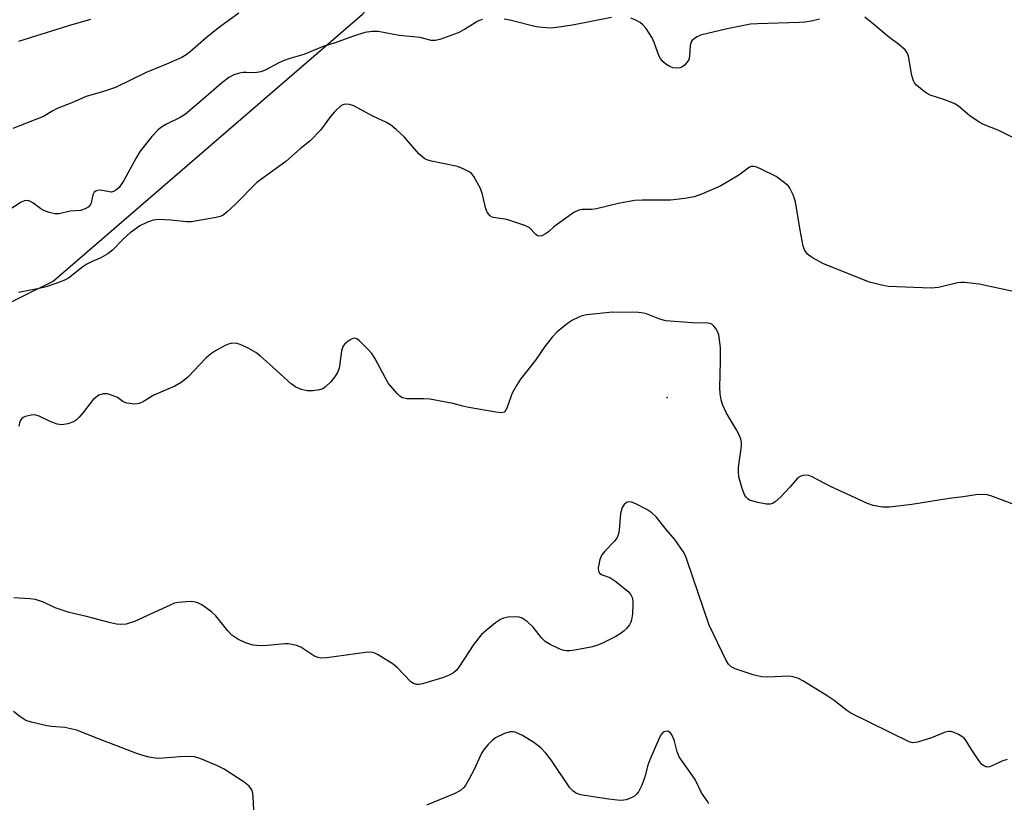
# Model space of a CAD drawing. Units: inches. Extents: x 1309763 to 1315763, y 529448 to 533448.
# Drawn here: x 1311497 to 1311732, y 532552 to 532739 of the extents above; entities that cross this region are included whole.
import ezdxf

# ---------------------------------------------------------------- set-up
doc = ezdxf.new("R2010")
doc.units = ezdxf.units.IN
doc.header["$MEASUREMENT"] = 0
for name, color, linetype in [('ELEV-Spot Elevation', 7, 'Continuous'), ('NTRL-Trees', 3, 'Continuous'), ('Undefined', 1, 'Continuous')]:
    doc.layers.add(name, color=color, linetype=linetype)

msp = doc.modelspace()

# ---------------------------------------------------------------- linework, layer by layer
at = {"layer": 'ELEV-Spot Elevation'}
msp.add_point((1311651.39, 532648.75, 441.74), dxfattribs=at)
at = {"layer": 'NTRL-Trees'}
msp.add_lwpolyline([(1311449.96, 532649.1), (1311505.31, 532676.43), (1311578.91, 532739.94), (1311674, 532846.82), (1311702.45, 532852.42), (1311765.17, 532844.46), (1311817.8, 532855.63), (1311942.76, 532904.9), (1312048.11, 532930.92), (1312091.72, 532964.7), (1312119, 532985.83), (1312128.19, 532996.04), (1312183.62, 533057.62), (1312217.97, 533095.78), (1312293.47, 533172.98), (1312320.46, 533217.33), (1312338.96, 533247.76), (1312345.07, 533257.8), (1312413.16, 533421.97), (1312421.38, 533447.74), (1313125.93, 533447.68)], dxfattribs=at)
at = {"layer": 'Undefined'}
for points, elevation in [([(1311549.48, 532740.16), (1311546.01, 532737.71), (1311544.14, 532736.31), (1311541.66, 532734.28), (1311537.88, 532730.95), (1311536.93, 532730.25), (1311535.92, 532729.66), (1311532.21, 532728.02), (1311527.43, 532726.04), (1311520.1, 532722.53), (1311517.22, 532721.51), (1311513.15, 532720.36), (1311509.74, 532718.88), (1311506.2, 532717.47), (1311505.16, 532716.97), (1311502.95, 532715.62), (1311495.66, 532712.76)], 448), ([(1311607.34, 532738.68), (1311606.29, 532738.25), (1311603.18, 532736.34), (1311601.64, 532735.53), (1311597.28, 532733.91), (1311596.24, 532733.65), (1311595.24, 532733.71), (1311592.57, 532734.36), (1311587.59, 532734.9), (1311582.58, 532735.83), (1311581.16, 532735.85), (1311579.43, 532735.57), (1311576.71, 532734.72), (1311572.16, 532733.06), (1311569.5, 532732.25), (1311564.95, 532730.33), (1311561.59, 532729.39), (1311560.23, 532728.92), (1311558.95, 532728.38), (1311555.73, 532726.64), (1311554.67, 532726.2), (1311553.29, 532725.98), (1311551.24, 532726.1), (1311550.39, 532726.07), (1311549.33, 532725.85), (1311548.29, 532725.52), (1311547.06, 532724.86), (1311545.21, 532723.46), (1311541.08, 532719.79), (1311536.77, 532716.15), (1311535.48, 532715.36), (1311532.09, 532713.67), (1311530.84, 532712.9), (1311530.15, 532712.37), (1311528.74, 532710.84), (1311525.94, 532707.32), (1311524.93, 532705.62), (1311522.09, 532700.4), (1311521.47, 532699.4), (1311520.95, 532698.71), (1311520.11, 532698.01), (1311519.65, 532697.76), (1311519.17, 532697.62), (1311518.66, 532697.63), (1311516.55, 532698.07), (1311515.83, 532698.02), (1311515.4, 532697.86), (1311515.05, 532697.56), (1311514.69, 532696.93), (1311514.35, 532695.08), (1311514.17, 532694.61), (1311513.62, 532694.04), (1311512.89, 532693.61), (1311511.8, 532693.25), (1311509.3, 532693.03), (1311506.72, 532692.45), (1311505.68, 532692.42), (1311504.33, 532692.71), (1311503.04, 532693.19), (1311502.31, 532693.64), (1311500.47, 532695.02), (1311499.76, 532695.44), (1311499.26, 532695.59), (1311498.47, 532695.56), (1311497.7, 532695.23), (1311495, 532693.46)], 446), ([(1311514.18, 532738.66), (1311508.93, 532737.16), (1311497, 532733.44)], 450), ([(1311638.1, 532739.18), (1311628.85, 532737.35), (1311625.05, 532736.74), (1311623.6, 532736.65), (1311621.59, 532736.75), (1311620.16, 532736.94), (1311614.22, 532738.44), (1311612.58, 532738.78)], 446), ([(1311687.57, 532738.73), (1311685.63, 532738.3), (1311684.22, 532738.07), (1311682.74, 532737.95), (1311672.84, 532737.67), (1311671.21, 532737.55), (1311665.63, 532736.49), (1311659.29, 532734.93), (1311658.5, 532734.59), (1311657.83, 532734.14), (1311657.25, 532733.6), (1311656.98, 532733.18), (1311656.81, 532732.45), (1311656.7, 532729.98), (1311656.48, 532729.2), (1311656.06, 532728.48), (1311655.51, 532727.85), (1311654.85, 532727.37), (1311654.35, 532727.18), (1311653.54, 532727.08), (1311652.73, 532727.18), (1311651.96, 532727.48), (1311651.01, 532728.06), (1311650.43, 532728.61), (1311649.76, 532729.43), (1311649.35, 532730.14), (1311648.27, 532733.24), (1311647.8, 532734.32), (1311646.34, 532736.55), (1311645.6, 532737.45), (1311644.95, 532737.96), (1311643.74, 532738.58), (1311642.71, 532738.96)], 446), ([(1311733.75, 532710.51), (1311730.27, 532712.27), (1311726.66, 532713.73), (1311725.59, 532714.26), (1311723.35, 532715.74), (1311720.65, 532718.03), (1311719.68, 532718.68), (1311717.22, 532719.67), (1311713.96, 532720.66), (1311713.22, 532721.04), (1311712.53, 532721.53), (1311710.79, 532722.98), (1311710.23, 532723.59), (1311709.97, 532724.05), (1311709.6, 532725.37), (1311708.76, 532729.99), (1311708.46, 532730.78), (1311707.97, 532731.43), (1311706.5, 532732.75), (1311704.01, 532734.58), (1311700.49, 532737.58), (1311698.39, 532739.23)], 446), ([(1311733.66, 532673.91), (1311725.58, 532675.65), (1311722.12, 532676.11), (1311721.25, 532676.12), (1311720.47, 532676.03), (1311715.93, 532674.91), (1311714.17, 532674.75), (1311703.98, 532675.16), (1311702.02, 532675.51), (1311699.53, 532676.14), (1311688.57, 532680.54), (1311686.09, 532681.88), (1311685.39, 532682.34), (1311684.77, 532682.86), (1311684.14, 532683.69), (1311683.72, 532684.74), (1311682.97, 532688.53), (1311681.89, 532695.3), (1311681.32, 532696.98), (1311680.54, 532698.55), (1311680.2, 532699), (1311679.59, 532699.59), (1311677.29, 532701.3), (1311673.57, 532703.17), (1311672.5, 532703.61), (1311671.97, 532703.73), (1311671.46, 532703.71), (1311670.98, 532703.51), (1311668.45, 532701.6), (1311664.1, 532699.12), (1311659.76, 532697.19), (1311657.82, 532696.5), (1311655.56, 532696.11), (1311652.14, 532695.67), (1311645.41, 532695.7), (1311643.64, 532695.6), (1311640.11, 532694.99), (1311634.52, 532693.6), (1311633.4, 532693.49), (1311631.17, 532693.46), (1311630.38, 532693.34), (1311629.14, 532692.71), (1311625.81, 532690.39), (1311624.42, 532689.33), (1311623.12, 532688.14), (1311622.45, 532687.64), (1311621.52, 532687.18), (1311620.86, 532687.09), (1311620.47, 532687.25), (1311620.09, 532687.54), (1311618.51, 532689.15), (1311617.49, 532689.69), (1311613.23, 532691.05), (1311610.01, 532691.55), (1311609.51, 532691.75), (1311609.14, 532692.04), (1311608.56, 532692.82), (1311608.24, 532693.58), (1311607.41, 532697.05), (1311606.93, 532698.44), (1311605.39, 532701.31), (1311604.85, 532701.98), (1311604.4, 532702.33), (1311602.84, 532703.16), (1311601.44, 532703.68), (1311595.27, 532704.96), (1311594.42, 532705.22), (1311593.73, 532705.55), (1311592.88, 532706.13), (1311592.25, 532706.73), (1311588.78, 532710.76), (1311586.88, 532712.52), (1311585.55, 532713.61), (1311584.55, 532714.19), (1311581.35, 532715.65), (1311576.79, 532718.15), (1311575.75, 532718.49), (1311574.7, 532718.5), (1311574.21, 532718.37), (1311573.73, 532718.1), (1311572.23, 532716.72), (1311571.25, 532715.61), (1311568.86, 532712.36), (1311566.46, 532709.77), (1311564.03, 532707.88), (1311560.63, 532704.87), (1311553.74, 532699.85), (1311548.74, 532694.83), (1311546.59, 532692.83), (1311545.69, 532692.13), (1311545.01, 532691.8), (1311544.04, 532691.54), (1311538.17, 532690.53), (1311537.03, 532690.54), (1311533.3, 532690.96), (1311530.43, 532691.08), (1311529.03, 532690.94), (1311527.69, 532690.48), (1311525.91, 532689.59), (1311523.63, 532687.92), (1311522.01, 532686.5), (1311519.36, 532683.78), (1311518.26, 532682.93), (1311516.61, 532681.93), (1311514.55, 532681.1), (1311513.3, 532680.44), (1311512.35, 532679.81), (1311508.92, 532677.15), (1311508.01, 532676.65), (1311507.04, 532676.26), (1311503.59, 532675.08), (1311501.92, 532674.64), (1311497.03, 532673.67)], 444), ([(1311735.98, 532622.46), (1311728.4, 532625.32), (1311727.54, 532625.53), (1311726.44, 532625.6), (1311724.77, 532625.51), (1311721.8, 532625.06), (1311718.46, 532624.69), (1311709.56, 532623.21), (1311704.29, 532622.62), (1311702.57, 532622.62), (1311700.37, 532623.04), (1311699.01, 532623.5), (1311690.24, 532627.56), (1311685.89, 532629.84), (1311685.09, 532630.13), (1311684.24, 532630.21), (1311683.68, 532630.17), (1311683.15, 532630.02), (1311682.47, 532629.56), (1311680.64, 532627.42), (1311678.38, 532625.08), (1311677.1, 532623.88), (1311676.41, 532623.45), (1311675.84, 532623.33), (1311675, 532623.36), (1311672.94, 532623.74), (1311671.5, 532624.09), (1311670.97, 532624.31), (1311670.53, 532624.6), (1311670.15, 532624.96), (1311669.83, 532625.4), (1311669.19, 532627.02), (1311668.4, 532629.87), (1311668.31, 532630.97), (1311668.34, 532632.08), (1311669.07, 532637.22), (1311669.04, 532638.03), (1311668.88, 532638.82), (1311668.49, 532639.81), (1311667.88, 532641.02), (1311665.47, 532645.01), (1311664.52, 532647.05), (1311664.18, 532648.12), (1311663.99, 532649.58), (1311663.91, 532651.06), (1311664.08, 532657.35), (1311664.04, 532660.65), (1311663.85, 532662.44), (1311663.62, 532663.61), (1311663.34, 532664.4), (1311662.97, 532665.11), (1311662.5, 532665.73), (1311662.08, 532666.06), (1311661.58, 532666.29), (1311661.03, 532666.43), (1311657.31, 532666.47), (1311651.04, 532666.99), (1311649.63, 532667.35), (1311646.47, 532668.59), (1311645.71, 532668.78), (1311644.55, 532668.91), (1311638.38, 532669.06), (1311632.28, 532668.4), (1311631.15, 532668.16), (1311630.36, 532667.86), (1311628.83, 532667.09), (1311627.62, 532666.31), (1311625.16, 532664.31), (1311623.98, 532663.09), (1311622.25, 532660.87), (1311620.04, 532657.57), (1311616.46, 532653.06), (1311615.66, 532651.83), (1311614.52, 532649.72), (1311614.06, 532648.63), (1311613.32, 532646.43), (1311612.99, 532645.7), (1311612.57, 532645.24), (1311611.97, 532645.07), (1311610.58, 532645.2), (1311604.21, 532646.37), (1311602.78, 532646.67), (1311600.46, 532647.29), (1311594.91, 532648.28), (1311593.45, 532648.42), (1311589.44, 532648.4), (1311588.38, 532648.61), (1311587.72, 532649.05), (1311587.11, 532649.63), (1311585.07, 532652.04), (1311584.33, 532653.29), (1311581.88, 532657.93), (1311581.08, 532659.16), (1311580.08, 532660.29), (1311578.18, 532662.21), (1311577.53, 532662.7), (1311577.08, 532662.85), (1311576.42, 532662.7), (1311575.74, 532662.31), (1311574.67, 532661.46), (1311574.17, 532660.85), (1311573.84, 532659.78), (1311573.52, 532656.83), (1311573.3, 532655.68), (1311572.91, 532654.7), (1311572.24, 532653.55), (1311571.31, 532652.44), (1311570.07, 532651.24), (1311569.4, 532650.79), (1311568.62, 532650.52), (1311567.17, 532650.3), (1311565.71, 532650.28), (1311564.34, 532650.61), (1311563.04, 532651.14), (1311561.87, 532651.96), (1311556.74, 532656.65), (1311554.59, 532658.52), (1311553.47, 532659.4), (1311551.66, 532660.44), (1311549.77, 532661.35), (1311548.94, 532661.58), (1311547.8, 532661.61), (1311546.97, 532661.44), (1311546.18, 532661.1), (1311543.88, 532659.84), (1311542.67, 532659.05), (1311541.58, 532658.05), (1311537.28, 532653.58), (1311536.44, 532652.8), (1311535.74, 532652.28), (1311534.19, 532651.44), (1311529.25, 532649.28), (1311526.8, 532647.75), (1311525.77, 532647.27), (1311524.7, 532647.13), (1311522.8, 532647.37), (1311521.83, 532647.76), (1311520.57, 532648.69), (1311519.82, 532649.06), (1311518.21, 532649.55), (1311517.15, 532649.62), (1311516.17, 532649.23), (1311514.82, 532648.23), (1311514.29, 532647.62), (1311512.43, 532645.12), (1311511.46, 532644), (1311510.83, 532643.4), (1311510.1, 532642.96), (1311508.75, 532642.48), (1311507.36, 532642.2), (1311506.24, 532642.35), (1311504.57, 532642.98), (1311501.95, 532644.24), (1311500.88, 532644.55), (1311500.04, 532644.52), (1311498.66, 532644.18), (1311498.16, 532643.96), (1311497.75, 532643.65), (1311497.37, 532642.98), (1311497.08, 532641.89)], 442), ([(1311732.23, 532562.57), (1311730.98, 532562.14), (1311728.84, 532561.12), (1311728.04, 532560.83), (1311727.52, 532560.75), (1311726.85, 532560.93), (1311726.24, 532561.4), (1311725.54, 532562.28), (1311723.75, 532564.94), (1311722.53, 532566.97), (1311722.09, 532567.54), (1311721.46, 532568.06), (1311720.69, 532568.5), (1311719.62, 532568.99), (1311718.81, 532569.22), (1311718.27, 532569.23), (1311717.47, 532569.03), (1311714.24, 532567.73), (1311710.89, 532566.64), (1311709.78, 532566.54), (1311708.96, 532566.74), (1311695.08, 532573.58), (1311694.11, 532574.23), (1311691.11, 532576.56), (1311689.22, 532577.85), (1311683.64, 532581.31), (1311682.62, 532581.84), (1311681.37, 532582.25), (1311680.31, 532582.36), (1311675.21, 532582.14), (1311673.77, 532582.2), (1311671.79, 532582.72), (1311667.51, 532584.14), (1311666.59, 532584.58), (1311665.94, 532585.22), (1311665.39, 532586.13), (1311661.35, 532594.5), (1311656.11, 532609.93), (1311655.69, 532611), (1311655.15, 532612.02), (1311653.17, 532614.94), (1311651.22, 532617.22), (1311648.78, 532620.33), (1311647.69, 532621.24), (1311646.49, 532622.03), (1311643.93, 532623.42), (1311642.89, 532623.84), (1311642.14, 532623.89), (1311641.69, 532623.73), (1311641.1, 532623.22), (1311640.64, 532622.52), (1311640.26, 532621.1), (1311639.94, 532617.1), (1311639.8, 532616.28), (1311639.62, 532615.75), (1311639.38, 532615.26), (1311638.85, 532614.55), (1311636.56, 532612.16), (1311635.83, 532611.23), (1311635.37, 532610.16), (1311634.98, 532608.16), (1311635.01, 532607.39), (1311635.28, 532606.92), (1311635.9, 532606.54), (1311637.69, 532605.84), (1311639.15, 532604.89), (1311642.11, 532602.51), (1311642.64, 532601.87), (1311643, 532601.14), (1311643.19, 532600.35), (1311643.22, 532599.51), (1311643.09, 532597.2), (1311642.91, 532595.8), (1311642.75, 532595.27), (1311642.38, 532594.59), (1311641.71, 532593.76), (1311641.11, 532593.17), (1311640.16, 532592.46), (1311639.14, 532591.84), (1311635.98, 532590.25), (1311634.63, 532589.67), (1311633.2, 532589.3), (1311629.4, 532588.55), (1311628.23, 532588.39), (1311627.44, 532588.4), (1311626.46, 532588.58), (1311625.64, 532588.88), (1311623.54, 532589.89), (1311622.31, 532590.64), (1311621.43, 532591.49), (1311619.49, 532594.05), (1311618.02, 532595.37), (1311616.89, 532596.17), (1311616.14, 532596.45), (1311615.31, 532596.52), (1311613.57, 532596.4), (1311612.44, 532596.19), (1311611.68, 532595.86), (1311610.51, 532595.06), (1311608.26, 532593.29), (1311607.21, 532592.28), (1311605.33, 532590), (1311601.81, 532584.56), (1311601.13, 532583.72), (1311600.52, 532583.17), (1311599.53, 532582.61), (1311597.9, 532581.98), (1311593.16, 532580.59), (1311592.33, 532580.43), (1311591.79, 532580.41), (1311591.02, 532580.62), (1311590.34, 532581.07), (1311587.21, 532584.35), (1311586.14, 532585.25), (1311582.6, 532587.48), (1311581.82, 532587.87), (1311581.28, 532588.04), (1311580.44, 532588.1), (1311579.58, 532588.04), (1311570.35, 532586.74), (1311568.98, 532586.68), (1311568.22, 532586.83), (1311567.28, 532587.22), (1311564.21, 532589.29), (1311563.17, 532589.69), (1311562.09, 532589.96), (1311561.27, 532590.08), (1311560.39, 532590.08), (1311556.24, 532589.66), (1311554.79, 532589.61), (1311552.84, 532589.79), (1311551.03, 532590.29), (1311549.24, 532591.17), (1311547.8, 532592.14), (1311546.81, 532593.2), (1311544, 532596.73), (1311542.98, 532597.67), (1311540.63, 532599.38), (1311539.89, 532599.74), (1311539.13, 532599.97), (1311538.07, 532600.12), (1311536.93, 532600.1), (1311535.21, 532599.95), (1311534.16, 532599.73), (1311524.63, 532595.38), (1311522.65, 532594.75), (1311521.22, 532594.65), (1311520.36, 532594.74), (1311518.93, 532595.05), (1311513.2, 532596.56), (1311509.11, 532597.54), (1311505.78, 532598.66), (1311502.96, 532599.98), (1311501.09, 532600.61), (1311499.71, 532600.83), (1311495.88, 532601.03)], 440), ([(1311553.24, 532545.85), (1311552.89, 532553.65), (1311552.79, 532554.52), (1311552.56, 532555.32), (1311551.87, 532556.2), (1311550.74, 532557.15), (1311545.96, 532560.25), (1311544.4, 532561.04), (1311540.81, 532562.53), (1311539.7, 532562.94), (1311538.84, 532563.15), (1311536.47, 532563.24), (1311530.4, 532562.78), (1311529.54, 532562.83), (1311528.09, 532563.13), (1311526.36, 532563.59), (1311524.96, 532564.07), (1311515.03, 532567.84), (1311510.91, 532569.53), (1311508.06, 532570.15), (1311504.91, 532570.39), (1311503.78, 532570.55), (1311500.12, 532571.41), (1311498.76, 532571.86), (1311497.35, 532572.75), (1311495.81, 532573.99)], 438), ([(1311661.27, 532551.97), (1311661.07, 532552.44), (1311659.53, 532554.65), (1311657.99, 532557.81), (1311654.25, 532563.18), (1311653.71, 532564.41), (1311653.09, 532566.95), (1311652.81, 532567.76), (1311652.43, 532568.48), (1311652.12, 532568.89), (1311651.55, 532569.26), (1311650.85, 532569.25), (1311650.45, 532569.04), (1311649.97, 532568.49), (1311649.57, 532567.75), (1311647.23, 532562.51), (1311646.8, 532561.17), (1311646.09, 532558.41), (1311645.3, 532556.48), (1311644.52, 532554.88), (1311644.02, 532554.19), (1311643.61, 532553.86), (1311642.64, 532553.33), (1311641.6, 532552.95), (1311641.04, 532552.85), (1311640.16, 532552.83), (1311637.5, 532553.08), (1311631.68, 532553.95), (1311630.54, 532554.21), (1311629.58, 532554.6), (1311629.01, 532555), (1311628.24, 532555.84), (1311623.71, 532562.57), (1311622.47, 532564.09), (1311621.32, 532565.31), (1311619.67, 532566.56), (1311616.92, 532568.27), (1311615.16, 532569.04), (1311614.65, 532569.16), (1311613.99, 532569.16), (1311612.63, 532568.72), (1311610.53, 532567.67), (1311609.82, 532567.17), (1311608.8, 532566.14), (1311607.86, 532565.03), (1311607.22, 532564.07), (1311605.54, 532560.34), (1311604.2, 532557.78), (1311603.47, 532556.55), (1311602.96, 532555.92), (1311602.17, 532555.21), (1311600.66, 532554.38), (1311594.08, 532551.7)], 438)]:
    msp.add_lwpolyline(points, dxfattribs=dict(at, elevation=elevation))

doc.saveas('drawing.dxf')
